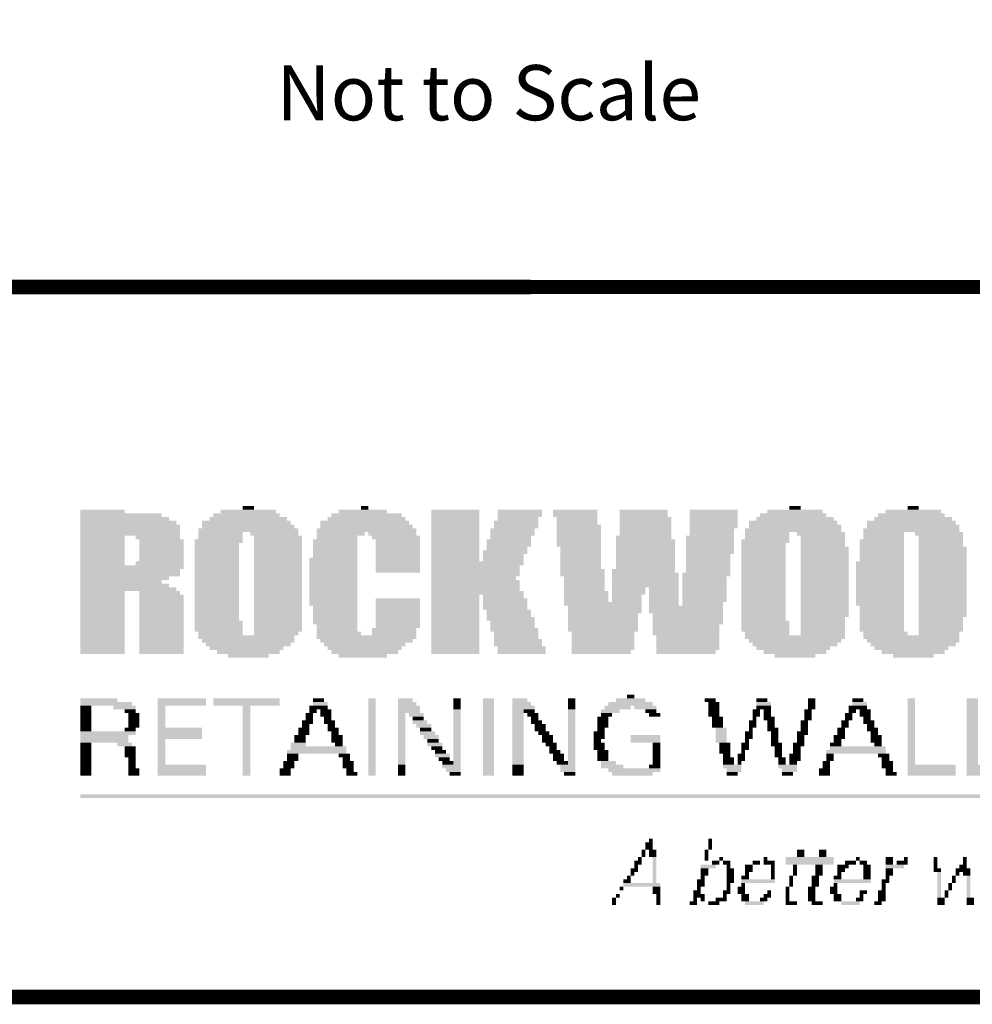
# Model space of a CAD drawing. Units: inches. Extents: x -12274 to 4983, y -1079 to 3884.
# Drawn here: x -5869 to -5786, y 361 to 447 of the extents above; entities that cross this region are included whole.
import ezdxf

# ---------------------------------------------------------------- set-up
doc = ezdxf.new("R2010")
doc.units = ezdxf.units.IN
doc.header["$LTSCALE"] = 0.5
doc.header["$MEASUREMENT"] = 0
doc.layers.get('0').update_dxf_attribs({"lineweight": 0})
doc.layers.add('DRFILL', color=1, linetype='Continuous')
doc.layers.add('NOTES_AND_DIMS', color=7, linetype='Continuous')
doc.styles.add('CGothic', font='GOTHIC.TTF', dxfattribs={"height": 0.07813})
doc.styles.get("Standard").update_dxf_attribs({"font": 'romans.shx', "width": 0.75})

# ---------------------------------------------------------------- blocks, each defined once
blk = doc.blocks.new('*U37', base_point=(165, 350))
at = {"color": 142}
for points in [[(166.08, 457.92), (177.6, 457.92), (166.08, 456.96), (177.6, 456.96)], [(202.56, 457.92), (216.96, 457.92), (202.56, 456.96), (216.96, 456.96)], [(208.32, 458.88), (211.2, 458.88), (208.32, 457.92), (211.2, 457.92)], [(233.28, 457.92), (245.76, 457.92), (233.28, 456.96), (245.76, 456.96)], [(239.04, 458.88), (240.96, 458.88), (239.04, 457.92), (240.96, 457.92)], [(257.28, 457.92), (269.76, 457.92), (257.28, 443.52), (269.76, 443.52)], [(274.56, 457.92), (286.08, 457.92), (274.56, 456), (286.08, 456)], [(288.96, 457.92), (300.48, 457.92), (288.96, 456), (300.48, 456)], [(306.24, 457.92), (318.72, 457.92), (306.24, 456), (318.72, 456)], [(324.48, 457.92), (336.96, 457.92), (324.48, 453.12), (336.96, 453.12)], [(344.64, 457.92), (359.04, 457.92), (344.64, 456.96), (359.04, 456.96)], [(350.4, 458.88), (353.28, 458.88), (350.4, 457.92), (353.28, 457.92)], [(375.36, 457.92), (389.76, 457.92), (375.36, 456.96), (389.76, 456.96)], [(381.12, 458.88), (384, 458.88), (381.12, 457.92), (384, 457.92)], [(166.08, 456.96), (187.2, 456.96), (166.08, 456), (187.2, 456)], [(166.08, 456), (189.12, 456), (166.08, 455.04), (189.12, 455.04)], [(199.68, 456), (219.84, 456), (199.68, 455.04), (219.84, 455.04)], [(200.64, 456.96), (217.92, 456.96), (200.64, 456), (217.92, 456)], [(230.4, 456), (250.56, 456), (230.4, 455.04), (250.56, 455.04)], [(231.36, 456.96), (249.6, 456.96), (231.36, 456), (249.6, 456)], [(274.56, 456), (285.12, 456), (274.56, 455.04), (285.12, 455.04)], [(289.92, 456), (300.48, 456), (289.92, 454.08), (300.48, 454.08)], [(306.24, 456), (319.68, 456), (306.24, 451.2), (319.68, 451.2)], [(341.76, 456), (361.92, 456), (341.76, 455.04), (361.92, 455.04)], [(342.72, 456.96), (360, 456.96), (342.72, 456), (360, 456)], [(372.48, 456), (392.64, 456), (372.48, 455.04), (392.64, 455.04)], [(373.44, 456.96), (390.72, 456.96), (373.44, 456), (390.72, 456)], [(166.08, 455.04), (191.04, 455.04), (166.08, 454.08), (191.04, 454.08)], [(166.08, 454.08), (192, 454.08), (166.08, 451.2), (192, 451.2)], [(196.8, 453.12), (222.72, 453.12), (196.8, 452.16), (222.72, 452.16)], [(197.76, 455.04), (220.8, 455.04), (197.76, 454.08), (220.8, 454.08)], [(197.76, 454.08), (221.76, 454.08), (197.76, 453.12), (221.76, 453.12)], [(227.52, 453.12), (253.44, 453.12), (227.52, 452.16), (253.44, 452.16)], [(228.48, 455.04), (251.52, 455.04), (228.48, 454.08), (251.52, 454.08)], [(228.48, 454.08), (252.48, 454.08), (228.48, 453.12), (252.48, 453.12)], [(272.64, 453.12), (284.16, 453.12), (272.64, 451.2), (284.16, 451.2)], [(273.6, 455.04), (285.12, 455.04), (273.6, 453.12), (285.12, 453.12)], [(289.92, 454.08), (301.44, 454.08), (289.92, 448.32), (301.44, 448.32)], [(324.48, 453.12), (336, 453.12), (324.48, 451.2), (336, 451.2)], [(338.88, 453.12), (363.84, 453.12), (338.88, 452.16), (363.84, 452.16)], [(339.84, 455.04), (362.88, 455.04), (339.84, 454.08), (362.88, 454.08)], [(339.84, 454.08), (363.84, 454.08), (339.84, 453.12), (363.84, 453.12)], [(369.6, 453.12), (394.56, 453.12), (369.6, 452.16), (394.56, 452.16)], [(370.56, 455.04), (393.6, 455.04), (370.56, 454.08), (393.6, 454.08)], [(370.56, 454.08), (394.56, 454.08), (370.56, 453.12), (394.56, 453.12)], [(166.08, 451.2), (177.6, 451.2), (166.08, 448.32), (177.6, 448.32)], [(180.48, 451.2), (192, 451.2), (180.48, 450.24), (192, 450.24)], [(181.44, 450.24), (192.96, 450.24), (181.44, 448.32), (192.96, 448.32)], [(195.84, 450.24), (208.32, 450.24), (195.84, 449.28), (208.32, 449.28)], [(196.8, 452.16), (208.32, 452.16), (196.8, 451.2), (208.32, 451.2)], [(196.8, 451.2), (208.32, 451.2), (196.8, 450.24), (208.32, 450.24)], [(210.24, 452.16), (222.72, 452.16), (210.24, 451.2), (222.72, 451.2)], [(211.2, 451.2), (223.68, 451.2), (211.2, 450.24), (223.68, 450.24)], [(211.2, 450.24), (223.68, 450.24), (211.2, 448.32), (223.68, 448.32)], [(226.56, 450.24), (238.08, 450.24), (226.56, 448.32), (238.08, 448.32)], [(227.52, 452.16), (240, 452.16), (227.52, 451.2), (240, 451.2)], [(227.52, 451.2), (238.08, 451.2), (227.52, 450.24), (238.08, 450.24)], [(240.96, 452.16), (253.44, 452.16), (240.96, 451.2), (253.44, 451.2)], [(241.92, 451.2), (254.4, 451.2), (241.92, 450.24), (254.4, 450.24)], [(242.88, 450.24), (254.4, 450.24), (242.88, 448.32), (254.4, 448.32)], [(271.68, 450.24), (283.2, 450.24), (271.68, 448.32), (283.2, 448.32)], [(272.64, 451.2), (283.2, 451.2), (272.64, 450.24), (283.2, 450.24)], [(305.28, 451.2), (319.68, 451.2), (305.28, 450.24), (319.68, 450.24)], [(305.28, 450.24), (320.64, 450.24), (305.28, 445.44), (320.64, 445.44)], [(323.52, 451.2), (336, 451.2), (323.52, 446.4), (336, 446.4)], [(337.92, 450.24), (350.4, 450.24), (337.92, 449.28), (350.4, 449.28)], [(338.88, 452.16), (350.4, 452.16), (338.88, 451.2), (350.4, 451.2)], [(338.88, 451.2), (350.4, 451.2), (338.88, 450.24), (350.4, 450.24)], [(352.32, 452.16), (364.8, 452.16), (352.32, 451.2), (364.8, 451.2)], [(353.28, 451.2), (364.8, 451.2), (353.28, 450.24), (364.8, 450.24)], [(353.28, 450.24), (364.8, 450.24), (353.28, 448.32), (364.8, 448.32)], [(368.64, 450.24), (380.16, 450.24), (368.64, 448.32), (380.16, 448.32)], [(369.6, 452.16), (380.16, 452.16), (369.6, 451.2), (380.16, 451.2)], [(369.6, 451.2), (380.16, 451.2), (369.6, 450.24), (380.16, 450.24)], [(383.04, 452.16), (395.52, 452.16), (383.04, 451.2), (395.52, 451.2)], [(384, 451.2), (395.52, 451.2), (384, 450.24), (395.52, 450.24)], [(384, 450.24), (395.52, 450.24), (384, 448.32), (395.52, 448.32)], [(166.08, 448.32), (177.6, 448.32), (166.08, 447.36), (177.6, 447.36)], [(181.44, 448.32), (192.96, 448.32), (181.44, 447.36), (192.96, 447.36)], [(195.84, 449.28), (207.36, 449.28), (195.84, 448.32), (207.36, 448.32)], [(195.84, 448.32), (207.36, 448.32), (195.84, 442.56), (207.36, 442.56)], [(211.2, 448.32), (223.68, 448.32), (211.2, 442.56), (223.68, 442.56)], [(226.56, 448.32), (238.08, 448.32), (226.56, 447.36), (238.08, 447.36)], [(242.88, 448.32), (254.4, 448.32), (242.88, 447.36), (254.4, 447.36)], [(271.68, 448.32), (282.24, 448.32), (271.68, 447.36), (282.24, 447.36)], [(290.88, 448.32), (301.44, 448.32), (290.88, 445.44), (301.44, 445.44)], [(337.92, 449.28), (349.44, 449.28), (337.92, 448.32), (349.44, 448.32)], [(337.92, 448.32), (349.44, 448.32), (337.92, 442.56), (349.44, 442.56)], [(353.28, 448.32), (365.76, 448.32), (353.28, 442.56), (365.76, 442.56)], [(368.64, 448.32), (380.16, 448.32), (368.64, 444.48), (380.16, 444.48)], [(384, 448.32), (396.48, 448.32), (384, 442.56), (396.48, 442.56)], [(166.08, 447.36), (177.6, 447.36), (166.08, 446.4), (177.6, 446.4)], [(166.08, 446.4), (177.6, 446.4), (166.08, 443.52), (177.6, 443.52)], [(181.44, 447.36), (192.96, 447.36), (181.44, 446.4), (192.96, 446.4)], [(181.44, 446.4), (192.96, 446.4), (181.44, 444.48), (192.96, 444.48)], [(225.6, 445.44), (238.08, 445.44), (225.6, 444.48), (238.08, 444.48)], [(226.56, 447.36), (238.08, 447.36), (226.56, 445.44), (238.08, 445.44)], [(242.88, 447.36), (254.4, 447.36), (242.88, 445.44), (254.4, 445.44)], [(242.88, 445.44), (254.4, 445.44), (242.88, 444.48), (254.4, 444.48)], [(270.72, 447.36), (282.24, 447.36), (270.72, 446.4), (282.24, 446.4)], [(270.72, 446.4), (281.28, 446.4), (270.72, 444.48), (281.28, 444.48)], [(290.88, 445.44), (301.44, 445.44), (290.88, 444.48), (301.44, 444.48)], [(305.28, 445.44), (320.64, 445.44), (305.28, 444.48), (320.64, 444.48)], [(323.52, 446.4), (335.04, 446.4), (323.52, 445.44), (335.04, 445.44)], [(323.52, 445.44), (335.04, 445.44), (323.52, 444.48), (335.04, 444.48)], [(166.08, 443.52), (192.96, 443.52), (166.08, 442.56), (192.96, 442.56)], [(166.08, 442.56), (192, 442.56), (166.08, 441.6), (192, 441.6)], [(180.48, 444.48), (192.96, 444.48), (180.48, 443.52), (192.96, 443.52)], [(195.84, 442.56), (207.36, 442.56), (195.84, 435.84), (207.36, 435.84)], [(211.2, 442.56), (223.68, 442.56), (211.2, 435.84), (223.68, 435.84)], [(225.6, 444.48), (238.08, 444.48), (225.6, 441.6), (238.08, 441.6)], [(242.88, 444.48), (254.4, 444.48), (242.88, 441.6), (254.4, 441.6)], [(257.28, 443.52), (280.32, 443.52), (257.28, 440.64), (280.32, 440.64)], [(269.76, 444.48), (281.28, 444.48), (269.76, 443.52), (281.28, 443.52)], [(290.88, 444.48), (301.44, 444.48), (290.88, 442.56), (301.44, 442.56)], [(290.88, 442.56), (302.4, 442.56), (290.88, 440.64), (302.4, 440.64)], [(304.32, 442.56), (320.64, 442.56), (304.32, 441.6), (320.64, 441.6)], [(305.28, 444.48), (320.64, 444.48), (305.28, 442.56), (320.64, 442.56)], [(323.52, 444.48), (335.04, 444.48), (323.52, 441.6), (335.04, 441.6)], [(337.92, 442.56), (349.44, 442.56), (337.92, 435.84), (349.44, 435.84)], [(353.28, 442.56), (365.76, 442.56), (353.28, 435.84), (365.76, 435.84)], [(367.68, 444.48), (380.16, 444.48), (367.68, 442.56), (380.16, 442.56)], [(367.68, 442.56), (380.16, 442.56), (367.68, 435.84), (380.16, 435.84)], [(384, 442.56), (396.48, 442.56), (384, 435.84), (396.48, 435.84)], [(166.08, 441.6), (192, 441.6), (166.08, 440.64), (192, 440.64)], [(166.08, 440.64), (189.12, 440.64), (166.08, 439.68), (189.12, 439.68)], [(225.6, 441.6), (238.08, 441.6), (225.6, 434.88), (238.08, 434.88)], [(257.28, 440.64), (279.36, 440.64), (257.28, 439.68), (279.36, 439.68)], [(291.84, 440.64), (302.4, 440.64), (291.84, 439.68), (302.4, 439.68)], [(304.32, 441.6), (321.6, 441.6), (304.32, 439.68), (321.6, 439.68)], [(322.56, 441.6), (335.04, 441.6), (322.56, 440.64), (335.04, 440.64)], [(322.56, 440.64), (334.08, 440.64), (322.56, 439.68), (334.08, 439.68)], [(166.08, 439.68), (187.2, 439.68), (166.08, 438.72), (187.2, 438.72)], [(166.08, 438.72), (189.12, 438.72), (166.08, 437.76), (189.12, 437.76)], [(166.08, 437.76), (191.04, 437.76), (166.08, 436.8), (191.04, 436.8)], [(257.28, 439.68), (280.32, 439.68), (257.28, 436.8), (280.32, 436.8)], [(291.84, 439.68), (302.4, 439.68), (291.84, 436.8), (302.4, 436.8)], [(304.32, 439.68), (312.96, 439.68), (304.32, 435.84), (312.96, 435.84)], [(312.96, 439.68), (321.6, 439.68), (312.96, 437.76), (321.6, 437.76)], [(313.92, 437.76), (321.6, 437.76), (313.92, 432), (321.6, 432)], [(322.56, 439.68), (334.08, 439.68), (322.56, 433.92), (334.08, 433.92)], [(166.08, 436.8), (177.6, 436.8), (166.08, 435.84), (177.6, 435.84)], [(166.08, 435.84), (177.6, 435.84), (166.08, 432.96), (177.6, 432.96)], [(181.44, 436.8), (192, 436.8), (181.44, 435.84), (192, 435.84)], [(181.44, 435.84), (192.96, 435.84), (181.44, 432.96), (192.96, 432.96)], [(195.84, 435.84), (207.36, 435.84), (195.84, 431.04), (207.36, 431.04)], [(211.2, 435.84), (223.68, 435.84), (211.2, 431.04), (223.68, 431.04)], [(225.6, 434.88), (238.08, 434.88), (225.6, 433.92), (238.08, 433.92)], [(242.88, 434.88), (254.4, 434.88), (242.88, 433.92), (254.4, 433.92)], [(257.28, 436.8), (269.76, 436.8), (257.28, 420.48), (269.76, 420.48)], [(269.76, 436.8), (281.28, 436.8), (269.76, 435.84), (281.28, 435.84)], [(270.72, 435.84), (281.28, 435.84), (270.72, 434.88), (281.28, 434.88)], [(270.72, 434.88), (282.24, 434.88), (270.72, 432), (282.24, 432)], [(291.84, 436.8), (303.36, 436.8), (291.84, 432.96), (303.36, 432.96)], [(304.32, 435.84), (312, 435.84), (304.32, 433.92), (312, 433.92)], [(337.92, 435.84), (349.44, 435.84), (337.92, 431.04), (349.44, 431.04)], [(353.28, 435.84), (365.76, 435.84), (353.28, 431.04), (365.76, 431.04)], [(367.68, 435.84), (380.16, 435.84), (367.68, 432.96), (380.16, 432.96)], [(384, 435.84), (396.48, 435.84), (384, 431.04), (396.48, 431.04)], [(166.08, 432.96), (177.6, 432.96), (166.08, 430.08), (177.6, 430.08)], [(181.44, 432.96), (192.96, 432.96), (181.44, 430.08), (192.96, 430.08)], [(225.6, 433.92), (238.08, 433.92), (225.6, 432.96), (238.08, 432.96)], [(226.56, 432.96), (238.08, 432.96), (226.56, 430.08), (238.08, 430.08)], [(242.88, 433.92), (254.4, 433.92), (242.88, 430.08), (254.4, 430.08)], [(292.8, 432.96), (303.36, 432.96), (292.8, 432), (303.36, 432)], [(303.36, 433.92), (312, 433.92), (303.36, 432), (312, 432)], [(321.6, 432.96), (333.12, 432.96), (321.6, 432), (333.12, 432)], [(322.56, 433.92), (333.12, 433.92), (322.56, 432.96), (333.12, 432.96)], [(368.64, 432.96), (380.16, 432.96), (368.64, 431.04), (380.16, 431.04)], [(166.08, 430.08), (177.6, 430.08), (166.08, 420.48), (177.6, 420.48)], [(181.44, 430.08), (192.96, 430.08), (181.44, 420.48), (192.96, 420.48)], [(195.84, 431.04), (207.36, 431.04), (195.84, 429.12), (207.36, 429.12)], [(211.2, 431.04), (223.68, 431.04), (211.2, 428.16), (223.68, 428.16)], [(226.56, 430.08), (238.08, 430.08), (226.56, 428.16), (238.08, 428.16)], [(242.88, 430.08), (254.4, 430.08), (242.88, 427.2), (254.4, 427.2)], [(271.68, 432), (283.2, 432), (271.68, 430.08), (283.2, 430.08)], [(271.68, 430.08), (284.16, 430.08), (271.68, 429.12), (284.16, 429.12)], [(292.8, 432), (312, 432), (292.8, 431.04), (312, 431.04)], [(292.8, 431.04), (311.04, 431.04), (292.8, 426.24), (311.04, 426.24)], [(313.92, 432), (321.6, 432), (313.92, 431.04), (321.6, 431.04)], [(314.88, 431.04), (333.12, 431.04), (314.88, 428.16), (333.12, 428.16)], [(321.6, 432), (333.12, 432), (321.6, 431.04), (333.12, 431.04)], [(337.92, 431.04), (349.44, 431.04), (337.92, 429.12), (349.44, 429.12)], [(353.28, 431.04), (365.76, 431.04), (353.28, 430.08), (365.76, 430.08)], [(353.28, 430.08), (364.8, 430.08), (353.28, 428.16), (364.8, 428.16)], [(368.64, 431.04), (380.16, 431.04), (368.64, 428.16), (380.16, 428.16)], [(384, 431.04), (396.48, 431.04), (384, 430.08), (396.48, 430.08)], [(384, 430.08), (395.52, 430.08), (384, 428.16), (395.52, 428.16)], [(195.84, 429.12), (208.32, 429.12), (195.84, 428.16), (208.32, 428.16)], [(195.84, 428.16), (208.32, 428.16), (195.84, 427.2), (208.32, 427.2)], [(195.84, 427.2), (208.32, 427.2), (195.84, 426.24), (208.32, 426.24)], [(211.2, 428.16), (223.68, 428.16), (211.2, 427.2), (223.68, 427.2)], [(211.2, 427.2), (223.68, 427.2), (211.2, 426.24), (223.68, 426.24)], [(227.52, 428.16), (238.08, 428.16), (227.52, 426.24), (238.08, 426.24)], [(241.92, 427.2), (253.44, 427.2), (241.92, 426.24), (253.44, 426.24)], [(272.64, 429.12), (284.16, 429.12), (272.64, 427.2), (284.16, 427.2)], [(272.64, 427.2), (285.12, 427.2), (272.64, 426.24), (285.12, 426.24)], [(314.88, 428.16), (332.16, 428.16), (314.88, 425.28), (332.16, 425.28)], [(337.92, 429.12), (350.4, 429.12), (337.92, 428.16), (350.4, 428.16)], [(337.92, 428.16), (350.4, 428.16), (337.92, 427.2), (350.4, 427.2)], [(337.92, 427.2), (350.4, 427.2), (337.92, 426.24), (350.4, 426.24)], [(353.28, 428.16), (364.8, 428.16), (353.28, 427.2), (364.8, 427.2)], [(353.28, 427.2), (364.8, 427.2), (353.28, 426.24), (364.8, 426.24)], [(368.64, 428.16), (380.16, 428.16), (368.64, 427.2), (380.16, 427.2)], [(368.64, 427.2), (380.16, 427.2), (368.64, 426.24), (380.16, 426.24)], [(384, 428.16), (395.52, 428.16), (384, 427.2), (395.52, 427.2)], [(384, 427.2), (395.52, 427.2), (384, 426.24), (395.52, 426.24)], [(196.8, 426.24), (208.32, 426.24), (196.8, 425.28), (208.32, 425.28)], [(196.8, 425.28), (221.76, 425.28), (196.8, 424.32), (221.76, 424.32)], [(211.2, 426.24), (222.72, 426.24), (211.2, 425.28), (222.72, 425.28)], [(227.52, 426.24), (239.04, 426.24), (227.52, 425.28), (239.04, 425.28)], [(227.52, 425.28), (253.44, 425.28), (227.52, 424.32), (253.44, 424.32)], [(241.92, 426.24), (253.44, 426.24), (241.92, 425.28), (253.44, 425.28)], [(273.6, 426.24), (285.12, 426.24), (273.6, 424.32), (285.12, 424.32)], [(293.76, 426.24), (310.08, 426.24), (293.76, 421.44), (310.08, 421.44)], [(315.84, 425.28), (332.16, 425.28), (315.84, 421.44), (332.16, 421.44)], [(338.88, 426.24), (350.4, 426.24), (338.88, 425.28), (350.4, 425.28)], [(338.88, 425.28), (364.8, 425.28), (338.88, 424.32), (364.8, 424.32)], [(353.28, 426.24), (364.8, 426.24), (353.28, 425.28), (364.8, 425.28)], [(369.6, 426.24), (381.12, 426.24), (369.6, 425.28), (381.12, 425.28)], [(369.6, 425.28), (394.56, 425.28), (369.6, 424.32), (394.56, 424.32)], [(384, 426.24), (394.56, 426.24), (384, 425.28), (394.56, 425.28)], [(197.76, 424.32), (221.76, 424.32), (197.76, 423.36), (221.76, 423.36)], [(198.72, 423.36), (220.8, 423.36), (198.72, 422.4), (220.8, 422.4)], [(199.68, 422.4), (218.88, 422.4), (199.68, 421.44), (218.88, 421.44)], [(228.48, 424.32), (252.48, 424.32), (228.48, 423.36), (252.48, 423.36)], [(229.44, 423.36), (250.56, 423.36), (229.44, 422.4), (250.56, 422.4)], [(230.4, 422.4), (249.6, 422.4), (230.4, 421.44), (249.6, 421.44)], [(273.6, 424.32), (286.08, 424.32), (273.6, 422.4), (286.08, 422.4)], [(274.56, 422.4), (287.04, 422.4), (274.56, 420.48), (287.04, 420.48)], [(339.84, 424.32), (363.84, 424.32), (339.84, 423.36), (363.84, 423.36)], [(340.8, 423.36), (362.88, 423.36), (340.8, 422.4), (362.88, 422.4)], [(341.76, 422.4), (360.96, 422.4), (341.76, 421.44), (360.96, 421.44)], [(370.56, 424.32), (394.56, 424.32), (370.56, 423.36), (394.56, 423.36)], [(371.52, 423.36), (393.6, 423.36), (371.52, 422.4), (393.6, 422.4)], [(372.48, 422.4), (391.68, 422.4), (372.48, 421.44), (391.68, 421.44)], [(201.6, 421.44), (217.92, 421.44), (201.6, 420.48), (217.92, 420.48)], [(204.48, 420.48), (215.04, 420.48), (204.48, 419.52), (215.04, 419.52)], [(231.36, 421.44), (248.64, 421.44), (231.36, 420.48), (248.64, 420.48)], [(233.28, 420.48), (245.76, 420.48), (233.28, 419.52), (245.76, 419.52)], [(293.76, 421.44), (309.12, 421.44), (293.76, 420.48), (309.12, 420.48)], [(315.84, 421.44), (331.2, 421.44), (315.84, 420.48), (331.2, 420.48)], [(343.68, 421.44), (360, 421.44), (343.68, 420.48), (360, 420.48)], [(346.56, 420.48), (357.12, 420.48), (346.56, 419.52), (357.12, 419.52)], [(374.4, 421.44), (390.72, 421.44), (374.4, 420.48), (390.72, 420.48)], [(377.28, 420.48), (387.84, 420.48), (377.28, 419.52), (387.84, 419.52)], [(312.96, 371.52), (314.88, 371.52), (312.96, 370.56), (314.88, 370.56)], [(313.92, 372.48), (314.88, 372.48), (313.92, 371.52), (314.88, 371.52)], [(329.28, 372.48), (330.24, 372.48), (329.28, 369.6), (330.24, 369.6)], [(312, 369.6), (312.96, 369.6), (312, 367.68), (312.96, 367.68)], [(312.96, 370.56), (313.92, 370.56), (312.96, 369.6), (313.92, 369.6)], [(313.92, 370.56), (314.88, 370.56), (313.92, 369.6), (314.88, 369.6)], [(313.92, 369.6), (315.84, 369.6), (313.92, 367.68), (315.84, 367.68)], [(328.32, 369.6), (329.28, 369.6), (328.32, 367.68), (329.28, 367.68)], [(352.32, 369.6), (354.24, 369.6), (352.32, 367.68), (354.24, 367.68)], [(358.08, 369.6), (360, 369.6), (358.08, 367.68), (360, 367.68)], [(310.08, 366.72), (312, 366.72), (310.08, 365.76), (312, 365.76)], [(311.04, 367.68), (312, 367.68), (311.04, 366.72), (312, 366.72)], [(314.88, 367.68), (315.84, 367.68), (314.88, 360.96), (315.84, 360.96)], [(328.32, 367.68), (329.28, 367.68), (328.32, 366.72), (329.28, 366.72)], [(330.24, 366.72), (332.16, 366.72), (330.24, 365.76), (332.16, 365.76)], [(332.16, 367.68), (333.12, 367.68), (332.16, 366.72), (333.12, 366.72)], [(333.12, 366.72), (335.04, 366.72), (333.12, 365.76), (335.04, 365.76)], [(340.8, 366.72), (342.72, 366.72), (340.8, 365.76), (342.72, 365.76)], [(343.68, 367.68), (344.64, 367.68), (343.68, 366.72), (344.64, 366.72)], [(343.68, 366.72), (346.56, 366.72), (343.68, 365.76), (346.56, 365.76)], [(349.44, 367.68), (355.2, 367.68), (349.44, 365.76), (355.2, 365.76)], [(355.2, 367.68), (361.92, 367.68), (355.2, 365.76), (361.92, 365.76)], [(364.8, 366.72), (367.68, 366.72), (364.8, 365.76), (367.68, 365.76)], [(367.68, 367.68), (368.64, 367.68), (367.68, 366.72), (368.64, 366.72)], [(368.64, 366.72), (370.56, 366.72), (368.64, 365.76), (370.56, 365.76)], [(375.36, 367.68), (377.28, 367.68), (375.36, 365.76), (377.28, 365.76)], [(378.24, 366.72), (381.12, 366.72), (378.24, 365.76), (381.12, 365.76)], [(380.16, 367.68), (381.12, 367.68), (380.16, 366.72), (381.12, 366.72)], [(387.84, 367.68), (388.8, 367.68), (387.84, 365.76), (388.8, 365.76)], [(395.52, 367.68), (396.48, 367.68), (395.52, 365.76), (396.48, 365.76)], [(309.12, 364.8), (311.04, 364.8), (309.12, 363.84), (311.04, 363.84)], [(309.12, 363.84), (310.08, 363.84), (309.12, 362.88), (310.08, 362.88)], [(310.08, 365.76), (311.04, 365.76), (310.08, 364.8), (311.04, 364.8)], [(327.36, 365.76), (331.2, 365.76), (327.36, 364.8), (331.2, 364.8)], [(327.36, 364.8), (329.28, 364.8), (327.36, 363.84), (329.28, 363.84)], [(327.36, 363.84), (329.28, 363.84), (327.36, 362.88), (329.28, 362.88)], [(334.08, 365.76), (335.04, 365.76), (334.08, 364.8), (335.04, 364.8)], [(334.08, 364.8), (336, 364.8), (334.08, 363.84), (336, 363.84)], [(334.08, 363.84), (336, 363.84), (334.08, 362.88), (336, 362.88)], [(338.88, 365.76), (340.8, 365.76), (338.88, 364.8), (340.8, 364.8)], [(338.88, 364.8), (340.8, 364.8), (338.88, 363.84), (340.8, 363.84)], [(338.88, 363.84), (339.84, 363.84), (338.88, 362.88), (339.84, 362.88)], [(345.6, 365.76), (346.56, 365.76), (345.6, 364.8), (346.56, 364.8)], [(345.6, 364.8), (346.56, 364.8), (345.6, 363.84), (346.56, 363.84)], [(345.6, 363.84), (346.56, 363.84), (345.6, 361.92), (346.56, 361.92)], [(351.36, 365.76), (352.32, 365.76), (351.36, 362.88), (352.32, 362.88)], [(357.12, 365.76), (359.04, 365.76), (357.12, 362.88), (359.04, 362.88)], [(362.88, 365.76), (365.76, 365.76), (362.88, 364.8), (365.76, 364.8)], [(362.88, 364.8), (364.8, 364.8), (362.88, 363.84), (364.8, 363.84)], [(362.88, 363.84), (363.84, 363.84), (362.88, 362.88), (363.84, 362.88)], [(369.6, 365.76), (371.52, 365.76), (369.6, 364.8), (371.52, 364.8)], [(369.6, 364.8), (371.52, 364.8), (369.6, 363.84), (371.52, 363.84)], [(369.6, 363.84), (371.52, 363.84), (369.6, 361.92), (371.52, 361.92)], [(375.36, 365.76), (380.16, 365.76), (375.36, 364.8), (380.16, 364.8)], [(375.36, 364.8), (377.28, 364.8), (375.36, 363.84), (377.28, 363.84)], [(375.36, 363.84), (377.28, 363.84), (375.36, 362.88), (377.28, 362.88)], [(387.84, 365.76), (388.8, 365.76), (387.84, 364.8), (388.8, 364.8)], [(387.84, 364.8), (389.76, 364.8), (387.84, 363.84), (389.76, 363.84)], [(388.8, 363.84), (389.76, 363.84), (388.8, 357.12), (389.76, 357.12)], [(393.6, 364.8), (395.52, 364.8), (393.6, 363.84), (395.52, 363.84)], [(393.6, 363.84), (394.56, 363.84), (393.6, 362.88), (394.56, 362.88)], [(394.56, 365.76), (395.52, 365.76), (394.56, 364.8), (395.52, 364.8)], [(395.52, 365.76), (396.48, 365.76), (395.52, 364.8), (396.48, 364.8)], [(395.52, 364.8), (397.44, 364.8), (395.52, 362.88), (397.44, 362.88)], [(307.2, 361.92), (309.12, 361.92), (307.2, 360.96), (309.12, 360.96)], [(307.2, 360.96), (316.8, 360.96), (307.2, 360), (316.8, 360)], [(308.16, 362.88), (309.12, 362.88), (308.16, 361.92), (309.12, 361.92)], [(326.4, 361.92), (328.32, 361.92), (326.4, 360), (328.32, 360)], [(327.36, 362.88), (328.32, 362.88), (327.36, 361.92), (328.32, 361.92)], [(334.08, 362.88), (336, 362.88), (334.08, 360.96), (336, 360.96)], [(334.08, 360.96), (335.04, 360.96), (334.08, 359.04), (335.04, 359.04)], [(337.92, 362.88), (339.84, 362.88), (337.92, 361.92), (339.84, 361.92)], [(337.92, 361.92), (346.56, 361.92), (337.92, 360.96), (346.56, 360.96)], [(337.92, 360.96), (338.88, 360.96), (337.92, 360), (338.88, 360)], [(350.4, 362.88), (351.36, 362.88), (350.4, 360), (351.36, 360)], [(356.16, 362.88), (358.08, 362.88), (356.16, 360), (358.08, 360)], [(361.92, 362.88), (363.84, 362.88), (361.92, 361.92), (363.84, 361.92)], [(361.92, 361.92), (371.52, 361.92), (361.92, 360.96), (371.52, 360.96)], [(361.92, 360.96), (362.88, 360.96), (361.92, 360), (362.88, 360)], [(374.4, 361.92), (376.32, 361.92), (374.4, 360.96), (376.32, 360.96)], [(374.4, 360.96), (375.36, 360.96), (374.4, 359.04), (375.36, 359.04)], [(375.36, 362.88), (376.32, 362.88), (375.36, 361.92), (376.32, 361.92)], [(391.68, 360.96), (392.64, 360.96), (391.68, 359.04), (392.64, 359.04)], [(392.64, 362.88), (393.6, 362.88), (392.64, 360.96), (393.6, 360.96)], [(396.48, 362.88), (397.44, 362.88), (396.48, 357.12), (397.44, 357.12)], [(306.24, 360), (307.2, 360), (306.24, 359.04), (307.2, 359.04)], [(314.88, 360), (316.8, 360), (314.88, 358.08), (316.8, 358.08)], [(325.44, 359.04), (327.36, 359.04), (325.44, 358.08), (327.36, 358.08)], [(326.4, 360), (327.36, 360), (326.4, 359.04), (327.36, 359.04)], [(333.12, 359.04), (335.04, 359.04), (333.12, 358.08), (335.04, 358.08)], [(336.96, 360), (338.88, 360), (336.96, 359.04), (338.88, 359.04)], [(336.96, 359.04), (338.88, 359.04), (336.96, 358.08), (338.88, 358.08)], [(344.64, 359.04), (345.6, 359.04), (344.64, 358.08), (345.6, 358.08)], [(349.44, 360), (350.4, 360), (349.44, 359.04), (350.4, 359.04)], [(349.44, 359.04), (350.4, 359.04), (349.44, 357.12), (350.4, 357.12)], [(355.2, 360), (357.12, 360), (355.2, 359.04), (357.12, 359.04)], [(355.2, 359.04), (357.12, 359.04), (355.2, 357.12), (357.12, 357.12)], [(360.96, 360), (362.88, 360), (360.96, 359.04), (362.88, 359.04)], [(360.96, 359.04), (362.88, 359.04), (360.96, 358.08), (362.88, 358.08)], [(368.64, 359.04), (370.56, 359.04), (368.64, 358.08), (370.56, 358.08)], [(373.44, 359.04), (375.36, 359.04), (373.44, 356.16), (375.36, 356.16)], [(390.72, 359.04), (391.68, 359.04), (390.72, 357.12), (391.68, 357.12)], [(304.32, 357.12), (305.28, 357.12), (304.32, 355.2), (305.28, 355.2)], [(305.28, 358.08), (306.24, 358.08), (305.28, 357.12), (306.24, 357.12)], [(315.84, 358.08), (316.8, 358.08), (315.84, 355.2), (316.8, 355.2)], [(324.48, 356.16), (326.4, 356.16), (324.48, 355.2), (326.4, 355.2)], [(325.44, 358.08), (328.32, 358.08), (325.44, 357.12), (328.32, 357.12)], [(325.44, 357.12), (326.4, 357.12), (325.44, 356.16), (326.4, 356.16)], [(327.36, 357.12), (328.32, 357.12), (327.36, 356.16), (328.32, 356.16)], [(329.28, 356.16), (332.16, 356.16), (329.28, 355.2), (332.16, 355.2)], [(331.2, 357.12), (334.08, 357.12), (331.2, 356.16), (334.08, 356.16)], [(333.12, 358.08), (334.08, 358.08), (333.12, 357.12), (334.08, 357.12)], [(337.92, 358.08), (339.84, 358.08), (337.92, 357.12), (339.84, 357.12)], [(337.92, 357.12), (339.84, 357.12), (337.92, 356.16), (339.84, 356.16)], [(338.88, 356.16), (343.68, 356.16), (338.88, 355.2), (343.68, 355.2)], [(342.72, 357.12), (344.64, 357.12), (342.72, 356.16), (344.64, 356.16)], [(343.68, 358.08), (345.6, 358.08), (343.68, 357.12), (345.6, 357.12)], [(349.44, 357.12), (350.4, 357.12), (349.44, 356.16), (350.4, 356.16)], [(349.44, 356.16), (352.32, 356.16), (349.44, 355.2), (352.32, 355.2)], [(355.2, 357.12), (357.12, 357.12), (355.2, 356.16), (357.12, 356.16)], [(356.16, 356.16), (359.04, 356.16), (356.16, 355.2), (359.04, 355.2)], [(361.92, 358.08), (363.84, 358.08), (361.92, 357.12), (363.84, 357.12)], [(361.92, 357.12), (363.84, 357.12), (361.92, 356.16), (363.84, 356.16)], [(363.84, 356.16), (368.64, 356.16), (363.84, 355.2), (368.64, 355.2)], [(367.68, 357.12), (369.6, 357.12), (367.68, 356.16), (369.6, 356.16)], [(368.64, 358.08), (369.6, 358.08), (368.64, 357.12), (369.6, 357.12)], [(372.48, 356.16), (374.4, 356.16), (372.48, 355.2), (374.4, 355.2)], [(388.8, 357.12), (390.72, 357.12), (388.8, 355.2), (390.72, 355.2)], [(396.48, 357.12), (398.4, 357.12), (396.48, 355.2), (398.4, 355.2)]]:
    blk.add_solid(points, dxfattribs=at)
at = {"color": 250}
for points in [[(308.16, 409.92), (310.08, 409.92), (308.16, 408.96), (310.08, 408.96)], [(166.08, 408.96), (175.68, 408.96), (166.08, 408), (175.68, 408)], [(166.08, 408), (179.52, 408), (166.08, 407.04), (179.52, 407.04)], [(166.08, 407.04), (168.96, 407.04), (166.08, 406.08), (168.96, 406.08)], [(174.72, 407.04), (180.48, 407.04), (174.72, 406.08), (180.48, 406.08)], [(186.24, 408.96), (198.72, 408.96), (186.24, 407.04), (198.72, 407.04)], [(186.24, 407.04), (188.16, 407.04), (186.24, 401.28), (188.16, 401.28)], [(200.64, 408.96), (217.92, 408.96), (200.64, 407.04), (217.92, 407.04)], [(208.32, 407.04), (210.24, 407.04), (208.32, 388.8), (210.24, 388.8)], [(225.6, 407.04), (227.52, 407.04), (225.6, 405.12), (227.52, 405.12)], [(226.56, 408.96), (229.44, 408.96), (226.56, 408), (229.44, 408)], [(226.56, 408), (230.4, 408), (226.56, 407.04), (230.4, 407.04)], [(227.52, 407.04), (230.4, 407.04), (227.52, 406.08), (230.4, 406.08)], [(240.96, 408.96), (242.88, 408.96), (240.96, 388.8), (242.88, 388.8)], [(248.64, 408.96), (252.48, 408.96), (248.64, 408), (252.48, 408)], [(248.64, 408), (253.44, 408), (248.64, 407.04), (253.44, 407.04)], [(248.64, 407.04), (254.4, 407.04), (248.64, 406.08), (254.4, 406.08)], [(263.04, 408.96), (264.96, 408.96), (263.04, 406.08), (264.96, 406.08)], [(270.72, 408.96), (273.6, 408.96), (270.72, 388.8), (273.6, 388.8)], [(278.4, 408.96), (282.24, 408.96), (278.4, 408), (282.24, 408)], [(278.4, 408), (283.2, 408), (278.4, 407.04), (283.2, 407.04)], [(278.4, 407.04), (284.16, 407.04), (278.4, 406.08), (284.16, 406.08)], [(292.8, 408.96), (294.72, 408.96), (292.8, 406.08), (294.72, 406.08)], [(302.4, 407.04), (309.12, 407.04), (302.4, 406.08), (309.12, 406.08)], [(303.36, 408), (314.88, 408), (303.36, 407.04), (314.88, 407.04)], [(305.28, 408.96), (312.96, 408.96), (305.28, 408), (312.96, 408)], [(310.08, 407.04), (315.84, 407.04), (310.08, 406.08), (315.84, 406.08)], [(328.32, 408.96), (331.2, 408.96), (328.32, 408), (331.2, 408)], [(329.28, 408), (332.16, 408), (329.28, 407.04), (332.16, 407.04)], [(329.28, 407.04), (332.16, 407.04), (329.28, 404.16), (332.16, 404.16)], [(341.76, 408.96), (344.64, 408.96), (341.76, 408), (344.64, 408)], [(341.76, 408), (345.6, 408), (341.76, 407.04), (345.6, 407.04)], [(341.76, 407.04), (342.72, 407.04), (341.76, 406.08), (342.72, 406.08)], [(342.72, 407.04), (345.6, 407.04), (342.72, 406.08), (345.6, 406.08)], [(355.2, 408.96), (357.12, 408.96), (355.2, 407.04), (357.12, 407.04)], [(355.2, 407.04), (357.12, 407.04), (355.2, 406.08), (357.12, 406.08)], [(365.76, 407.04), (367.68, 407.04), (365.76, 405.12), (367.68, 405.12)], [(366.72, 408.96), (369.6, 408.96), (366.72, 408), (369.6, 408)], [(366.72, 408), (370.56, 408), (366.72, 407.04), (370.56, 407.04)], [(367.68, 407.04), (370.56, 407.04), (367.68, 406.08), (370.56, 406.08)], [(381.12, 408.96), (383.04, 408.96), (381.12, 391.68), (383.04, 391.68)], [(396.48, 408.96), (399.36, 408.96), (396.48, 391.68), (399.36, 391.68)], [(166.08, 406.08), (168.96, 406.08), (166.08, 404.16), (168.96, 404.16)], [(166.08, 404.16), (168.96, 404.16), (166.08, 403.2), (168.96, 403.2)], [(177.6, 406.08), (180.48, 406.08), (177.6, 405.12), (180.48, 405.12)], [(178.56, 405.12), (181.44, 405.12), (178.56, 404.16), (181.44, 404.16)], [(178.56, 404.16), (181.44, 404.16), (178.56, 403.2), (181.44, 403.2)], [(224.64, 405.12), (226.56, 405.12), (224.64, 403.2), (226.56, 403.2)], [(228.48, 406.08), (231.36, 406.08), (228.48, 404.16), (231.36, 404.16)], [(229.44, 404.16), (231.36, 404.16), (229.44, 403.2), (231.36, 403.2)], [(248.64, 406.08), (250.56, 406.08), (248.64, 391.68), (250.56, 391.68)], [(250.56, 406.08), (254.4, 406.08), (250.56, 405.12), (254.4, 405.12)], [(251.52, 405.12), (255.36, 405.12), (251.52, 404.16), (255.36, 404.16)], [(252.48, 404.16), (255.36, 404.16), (252.48, 403.2), (255.36, 403.2)], [(263.04, 406.08), (264.96, 406.08), (263.04, 391.68), (264.96, 391.68)], [(278.4, 406.08), (281.28, 406.08), (278.4, 391.68), (281.28, 391.68)], [(281.28, 406.08), (284.16, 406.08), (281.28, 405.12), (284.16, 405.12)], [(282.24, 405.12), (285.12, 405.12), (282.24, 404.16), (285.12, 404.16)], [(283.2, 404.16), (285.12, 404.16), (283.2, 403.2), (285.12, 403.2)], [(292.8, 406.08), (294.72, 406.08), (292.8, 391.68), (294.72, 391.68)], [(300.48, 404.16), (303.36, 404.16), (300.48, 403.2), (303.36, 403.2)], [(301.44, 406.08), (306.24, 406.08), (301.44, 405.12), (306.24, 405.12)], [(301.44, 405.12), (304.32, 405.12), (301.44, 404.16), (304.32, 404.16)], [(312.96, 406.08), (315.84, 406.08), (312.96, 405.12), (315.84, 405.12)], [(313.92, 405.12), (316.8, 405.12), (313.92, 404.16), (316.8, 404.16)], [(330.24, 404.16), (333.12, 404.16), (330.24, 401.28), (333.12, 401.28)], [(340.8, 406.08), (342.72, 406.08), (340.8, 404.16), (342.72, 404.16)], [(340.8, 404.16), (341.76, 404.16), (340.8, 403.2), (341.76, 403.2)], [(343.68, 406.08), (345.6, 406.08), (343.68, 404.16), (345.6, 404.16)], [(343.68, 404.16), (346.56, 404.16), (343.68, 403.2), (346.56, 403.2)], [(354.24, 406.08), (356.16, 406.08), (354.24, 403.2), (356.16, 403.2)], [(364.8, 405.12), (366.72, 405.12), (364.8, 403.2), (366.72, 403.2)], [(368.64, 406.08), (371.52, 406.08), (368.64, 404.16), (371.52, 404.16)], [(369.6, 404.16), (371.52, 404.16), (369.6, 403.2), (371.52, 403.2)], [(166.08, 403.2), (168.96, 403.2), (166.08, 400.32), (168.96, 400.32)], [(178.56, 403.2), (181.44, 403.2), (178.56, 401.28), (181.44, 401.28)], [(223.68, 403.2), (226.56, 403.2), (223.68, 402.24), (226.56, 402.24)], [(223.68, 402.24), (225.6, 402.24), (223.68, 401.28), (225.6, 401.28)], [(229.44, 403.2), (232.32, 403.2), (229.44, 402.24), (232.32, 402.24)], [(230.4, 402.24), (232.32, 402.24), (230.4, 401.28), (232.32, 401.28)], [(252.48, 403.2), (256.32, 403.2), (252.48, 402.24), (256.32, 402.24)], [(253.44, 402.24), (257.28, 402.24), (253.44, 401.28), (257.28, 401.28)], [(283.2, 403.2), (286.08, 403.2), (283.2, 402.24), (286.08, 402.24)], [(284.16, 402.24), (287.04, 402.24), (284.16, 400.32), (287.04, 400.32)], [(300.48, 403.2), (303.36, 403.2), (300.48, 401.28), (303.36, 401.28)], [(339.84, 403.2), (341.76, 403.2), (339.84, 401.28), (341.76, 401.28)], [(344.64, 403.2), (346.56, 403.2), (344.64, 401.28), (346.56, 401.28)], [(353.28, 403.2), (355.2, 403.2), (353.28, 400.32), (355.2, 400.32)], [(363.84, 403.2), (365.76, 403.2), (363.84, 401.28), (365.76, 401.28)], [(369.6, 403.2), (372.48, 403.2), (369.6, 402.24), (372.48, 402.24)], [(370.56, 402.24), (372.48, 402.24), (370.56, 401.28), (372.48, 401.28)], [(166.08, 400.32), (180.48, 400.32), (166.08, 399.36), (180.48, 399.36)], [(166.08, 399.36), (178.56, 399.36), (166.08, 398.4), (178.56, 398.4)], [(177.6, 401.28), (180.48, 401.28), (177.6, 400.32), (180.48, 400.32)], [(186.24, 401.28), (197.76, 401.28), (186.24, 398.4), (197.76, 398.4)], [(221.76, 399.36), (224.64, 399.36), (221.76, 397.44), (224.64, 397.44)], [(222.72, 401.28), (225.6, 401.28), (222.72, 399.36), (225.6, 399.36)], [(230.4, 401.28), (233.28, 401.28), (230.4, 400.32), (233.28, 400.32)], [(231.36, 400.32), (233.28, 400.32), (231.36, 399.36), (233.28, 399.36)], [(231.36, 399.36), (234.24, 399.36), (231.36, 397.44), (234.24, 397.44)], [(254.4, 401.28), (257.28, 401.28), (254.4, 400.32), (257.28, 400.32)], [(254.4, 400.32), (258.24, 400.32), (254.4, 399.36), (258.24, 399.36)], [(255.36, 399.36), (259.2, 399.36), (255.36, 398.4), (259.2, 398.4)], [(285.12, 400.32), (288, 400.32), (285.12, 399.36), (288, 399.36)], [(286.08, 399.36), (288.96, 399.36), (286.08, 397.44), (288.96, 397.44)], [(299.52, 400.32), (302.4, 400.32), (299.52, 399.36), (302.4, 399.36)], [(299.52, 399.36), (302.4, 399.36), (299.52, 398.4), (302.4, 398.4)], [(300.48, 401.28), (302.4, 401.28), (300.48, 400.32), (302.4, 400.32)], [(309.12, 399.36), (316.8, 399.36), (309.12, 398.4), (316.8, 398.4)], [(331.2, 401.28), (334.08, 401.28), (331.2, 397.44), (334.08, 397.44)], [(338.88, 400.32), (340.8, 400.32), (338.88, 398.4), (340.8, 398.4)], [(339.84, 401.28), (340.8, 401.28), (339.84, 400.32), (340.8, 400.32)], [(344.64, 401.28), (347.52, 401.28), (344.64, 400.32), (347.52, 400.32)], [(345.6, 400.32), (347.52, 400.32), (345.6, 397.44), (347.52, 397.44)], [(352.32, 400.32), (355.2, 400.32), (352.32, 399.36), (355.2, 399.36)], [(352.32, 399.36), (354.24, 399.36), (352.32, 397.44), (354.24, 397.44)], [(361.92, 399.36), (364.8, 399.36), (361.92, 398.4), (364.8, 398.4)], [(362.88, 401.28), (364.8, 401.28), (362.88, 399.36), (364.8, 399.36)], [(370.56, 401.28), (373.44, 401.28), (370.56, 400.32), (373.44, 400.32)], [(371.52, 400.32), (373.44, 400.32), (371.52, 399.36), (373.44, 399.36)], [(371.52, 399.36), (374.4, 399.36), (371.52, 397.44), (374.4, 397.44)], [(166.08, 398.4), (178.56, 398.4), (166.08, 397.44), (178.56, 397.44)], [(166.08, 397.44), (168.96, 397.44), (166.08, 396.48), (168.96, 396.48)], [(166.08, 396.48), (168.96, 396.48), (166.08, 394.56), (168.96, 394.56)], [(175.68, 397.44), (179.52, 397.44), (175.68, 396.48), (179.52, 396.48)], [(177.6, 396.48), (180.48, 396.48), (177.6, 394.56), (180.48, 394.56)], [(186.24, 398.4), (188.16, 398.4), (186.24, 391.68), (188.16, 391.68)], [(220.8, 397.44), (224.64, 397.44), (220.8, 396.48), (224.64, 396.48)], [(220.8, 396.48), (235.2, 396.48), (220.8, 395.52), (235.2, 395.52)], [(232.32, 397.44), (234.24, 397.44), (232.32, 396.48), (234.24, 396.48)], [(256.32, 398.4), (259.2, 398.4), (256.32, 397.44), (259.2, 397.44)], [(256.32, 397.44), (260.16, 397.44), (256.32, 396.48), (260.16, 396.48)], [(257.28, 396.48), (260.16, 396.48), (257.28, 395.52), (260.16, 395.52)], [(287.04, 397.44), (289.92, 397.44), (287.04, 396.48), (289.92, 396.48)], [(288, 396.48), (289.92, 396.48), (288, 395.52), (289.92, 395.52)], [(299.52, 398.4), (301.44, 398.4), (299.52, 397.44), (301.44, 397.44)], [(299.52, 397.44), (302.4, 397.44), (299.52, 395.52), (302.4, 395.52)], [(309.12, 398.4), (316.8, 398.4), (309.12, 397.44), (316.8, 397.44)], [(314.88, 397.44), (316.8, 397.44), (314.88, 394.56), (316.8, 394.56)], [(332.16, 397.44), (335.04, 397.44), (332.16, 394.56), (335.04, 394.56)], [(337.92, 397.44), (339.84, 397.44), (337.92, 395.52), (339.84, 395.52)], [(338.88, 398.4), (339.84, 398.4), (338.88, 397.44), (339.84, 397.44)], [(345.6, 397.44), (348.48, 397.44), (345.6, 396.48), (348.48, 396.48)], [(346.56, 396.48), (348.48, 396.48), (346.56, 393.6), (348.48, 393.6)], [(351.36, 397.44), (354.24, 397.44), (351.36, 396.48), (354.24, 396.48)], [(351.36, 396.48), (353.28, 396.48), (351.36, 394.56), (353.28, 394.56)], [(360.96, 397.44), (363.84, 397.44), (360.96, 396.48), (363.84, 396.48)], [(360.96, 396.48), (375.36, 396.48), (360.96, 395.52), (375.36, 395.52)], [(361.92, 398.4), (363.84, 398.4), (361.92, 397.44), (363.84, 397.44)], [(372.48, 397.44), (374.4, 397.44), (372.48, 396.48), (374.4, 396.48)], [(166.08, 394.56), (168.96, 394.56), (166.08, 391.68), (168.96, 391.68)], [(177.6, 394.56), (180.48, 394.56), (177.6, 393.6), (180.48, 393.6)], [(219.84, 395.52), (235.2, 395.52), (219.84, 394.56), (235.2, 394.56)], [(219.84, 394.56), (222.72, 394.56), (219.84, 392.64), (222.72, 392.64)], [(233.28, 394.56), (236.16, 394.56), (233.28, 393.6), (236.16, 393.6)], [(258.24, 395.52), (261.12, 395.52), (258.24, 394.56), (261.12, 394.56)], [(258.24, 394.56), (262.08, 394.56), (258.24, 393.6), (262.08, 393.6)], [(288, 395.52), (290.88, 395.52), (288, 394.56), (290.88, 394.56)], [(288.96, 394.56), (291.84, 394.56), (288.96, 392.64), (291.84, 392.64)], [(300.48, 395.52), (303.36, 395.52), (300.48, 394.56), (303.36, 394.56)], [(300.48, 394.56), (303.36, 394.56), (300.48, 392.64), (303.36, 392.64)], [(314.88, 394.56), (316.8, 394.56), (314.88, 392.64), (316.8, 392.64)], [(333.12, 394.56), (335.04, 394.56), (333.12, 393.6), (335.04, 393.6)], [(336.96, 394.56), (338.88, 394.56), (336.96, 392.64), (338.88, 392.64)], [(337.92, 395.52), (338.88, 395.52), (337.92, 394.56), (338.88, 394.56)], [(350.4, 394.56), (353.28, 394.56), (350.4, 392.64), (353.28, 392.64)], [(360, 395.52), (375.36, 395.52), (360, 394.56), (375.36, 394.56)], [(360, 394.56), (361.92, 394.56), (360, 392.64), (361.92, 392.64)], [(373.44, 394.56), (376.32, 394.56), (373.44, 393.6), (376.32, 393.6)], [(166.08, 391.68), (168.96, 391.68), (166.08, 388.8), (168.96, 388.8)], [(178.56, 393.6), (180.48, 393.6), (178.56, 391.68), (180.48, 391.68)], [(178.56, 391.68), (180.48, 391.68), (178.56, 390.72), (180.48, 390.72)], [(186.24, 391.68), (198.72, 391.68), (186.24, 388.8), (198.72, 388.8)], [(218.88, 392.64), (221.76, 392.64), (218.88, 390.72), (221.76, 390.72)], [(234.24, 393.6), (236.16, 393.6), (234.24, 392.64), (236.16, 392.64)], [(234.24, 392.64), (237.12, 392.64), (234.24, 390.72), (237.12, 390.72)], [(248.64, 391.68), (250.56, 391.68), (248.64, 388.8), (250.56, 388.8)], [(259.2, 393.6), (262.08, 393.6), (259.2, 392.64), (262.08, 392.64)], [(260.16, 392.64), (263.04, 392.64), (260.16, 391.68), (263.04, 391.68)], [(260.16, 391.68), (264.96, 391.68), (260.16, 390.72), (264.96, 390.72)], [(278.4, 391.68), (281.28, 391.68), (278.4, 388.8), (281.28, 388.8)], [(289.92, 392.64), (292.8, 392.64), (289.92, 391.68), (292.8, 391.68)], [(290.88, 391.68), (294.72, 391.68), (290.88, 389.76), (294.72, 389.76)], [(301.44, 392.64), (305.28, 392.64), (301.44, 391.68), (305.28, 391.68)], [(301.44, 391.68), (307.2, 391.68), (301.44, 390.72), (307.2, 390.72)], [(313.92, 391.68), (316.8, 391.68), (313.92, 390.72), (316.8, 390.72)], [(314.88, 392.64), (316.8, 392.64), (314.88, 391.68), (316.8, 391.68)], [(333.12, 393.6), (336, 393.6), (333.12, 391.68), (336, 391.68)], [(333.12, 391.68), (337.92, 391.68), (333.12, 390.72), (337.92, 390.72)], [(336.96, 392.64), (337.92, 392.64), (336.96, 391.68), (337.92, 391.68)], [(347.52, 393.6), (349.44, 393.6), (347.52, 391.68), (349.44, 391.68)], [(347.52, 391.68), (352.32, 391.68), (347.52, 390.72), (352.32, 390.72)], [(350.4, 392.64), (352.32, 392.64), (350.4, 391.68), (352.32, 391.68)], [(359.04, 392.64), (360.96, 392.64), (359.04, 390.72), (360.96, 390.72)], [(374.4, 393.6), (376.32, 393.6), (374.4, 392.64), (376.32, 392.64)], [(374.4, 392.64), (377.28, 392.64), (374.4, 390.72), (377.28, 390.72)], [(381.12, 391.68), (393.6, 391.68), (381.12, 388.8), (393.6, 388.8)], [(396.48, 391.68), (408.96, 391.68), (396.48, 388.8), (408.96, 388.8)], [(178.56, 390.72), (181.44, 390.72), (178.56, 388.8), (181.44, 388.8)], [(217.92, 390.72), (220.8, 390.72), (217.92, 388.8), (220.8, 388.8)], [(235.2, 390.72), (237.12, 390.72), (235.2, 389.76), (237.12, 389.76)], [(235.2, 389.76), (238.08, 389.76), (235.2, 388.8), (238.08, 388.8)], [(261.12, 390.72), (264.96, 390.72), (261.12, 389.76), (264.96, 389.76)], [(262.08, 389.76), (264.96, 389.76), (262.08, 388.8), (264.96, 388.8)], [(291.84, 389.76), (294.72, 389.76), (291.84, 388.8), (294.72, 388.8)], [(303.36, 390.72), (316.8, 390.72), (303.36, 389.76), (316.8, 389.76)], [(304.32, 389.76), (314.88, 389.76), (304.32, 388.8), (314.88, 388.8)], [(334.08, 390.72), (337.92, 390.72), (334.08, 389.76), (337.92, 389.76)], [(334.08, 389.76), (336.96, 389.76), (334.08, 388.8), (336.96, 388.8)], [(348.48, 390.72), (352.32, 390.72), (348.48, 389.76), (352.32, 389.76)], [(348.48, 389.76), (351.36, 389.76), (348.48, 388.8), (351.36, 388.8)], [(358.08, 390.72), (360.96, 390.72), (358.08, 388.8), (360.96, 388.8)], [(375.36, 390.72), (377.28, 390.72), (375.36, 389.76), (377.28, 389.76)], [(375.36, 389.76), (378.24, 389.76), (375.36, 388.8), (378.24, 388.8)], [(166.08, 384), (426.24, 384), (166.08, 383.04), (426.24, 383.04)]]:
    blk.add_solid(points, dxfattribs=at)
at = {"flags": 1}
for tag in ['2', '3', '4', '5', '7', '8', '9', '1', '6', '10', '11', '12', '13']:
    blk.add_attdef(tag, (165, 350), '', height=0.2, dxfattribs=at)
blk = doc.blocks.new('A$C27776BDD')
at = {"xscale": 0.06927213905871099, "yscale": 0.06927213905871099, "zscale": 0.06927213905871099}
blk.add_blockref('*U37', (8.212, 1.292, 0.127), dxfattribs=at)

msp = doc.modelspace()

# ---------------------------------------------------------------- linework, layer by layer
at = {"color": 7, "const_width": 1.277}
msp.add_lwpolyline([(-6308.229, 361.837), (-5348.229, 361.837), (-5348.229, 961.837), (-6308.229, 961.837)], close=True, dxfattribs=at)
at = {"color": 7}
for points, const_width in [([(-5824.567, 423.581), (-6308.229, 423.581)], 1.277), ([(-5824.567, 423.581), (-5348.229, 423.581)], 1.234)]:
    msp.add_lwpolyline(points, dxfattribs=dict(at, const_width=const_width))

# ---------------------------------------------------------------- block references
at = {"layer": 'DRFILL', "color": 7, "xscale": 4.832402568912585, "yscale": 4.832402568912585, "zscale": 4.832402568912585}
msp.add_blockref('A$C27776BDD', (-5903.807, 361.837), dxfattribs=at)

# ---------------------------------------------------------------- texts
at = {"layer": 'NOTES_AND_DIMS', "color": 7, "insert": (-5828.229, 439.85), "char_height": 4.8, "attachment_point": 5, "rotation": 0.02394, "style": 'CGothic'}
msp.add_mtext('Not to Scale', dxfattribs=at)

doc.saveas('drawing.dxf')
